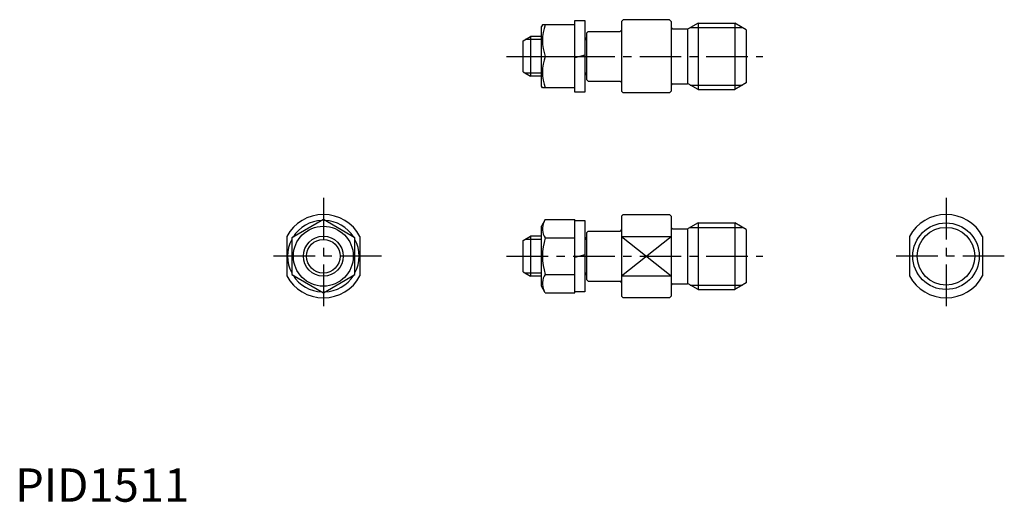
# Model space of a CAD drawing. Extents: x 1 to 297, y 0 to 145.
import ezdxf

# ---------------------------------------------------------------- set-up
doc = ezdxf.new("R2010")
doc.units = 0
doc.header["$LTSCALE"] = 10
doc.linetypes.add('CENTER', pattern=[2, 1.25, -0.25, 0.25, -0.25])
doc.layers.get('0').update_dxf_attribs({"linetype": 'CONTINUOUS'})
doc.layers.add('1', color=1, linetype='CENTER')
doc.layers.add('3', color=3, linetype='CONTINUOUS')
doc.styles.add('STANDARD1', font='txt')

msp = doc.modelspace()

# ---------------------------------------------------------------- linework, layer by layer
for p, q in [((158.36, 143.21), (158.07, 142.71)), ((158.07, 124.71), (158.07, 142.71)), ((168.07, 143.21), (158.36, 143.21)), ((168.07, 144.46), (171.07, 144.46)), ((168.07, 122.96), (168.07, 144.46)), ((171.07, 144.46), (171.07, 122.96)), ((182.57, 144.71), (182.07, 144.21)), ((182.07, 144.21), (182.07, 123.21)), ((196.57, 144.71), (182.57, 144.71)), ((196.57, 144.71), (197.07, 144.21)), ((196.57, 144.71), (197.07, 144.21)), ((197.07, 144.21), (197.07, 123.21)), ((197.47, 141.96), (201.96, 141.96)), ((202.07, 125.46), (202.07, 141.96)), ((205.1, 143.71), (202.16, 142.01)), ((205.1, 143.71), (216.11, 143.71)), ((205.1, 143.71), (205.1, 123.71)), ((219.57, 141.71), (216.11, 143.71)), ((216.11, 143.71), (216.11, 123.71)), ((152.57, 138.41), (154.82, 139.71)), ((154.82, 139.71), (154.82, 127.71)), ((158.07, 139.71), (154.82, 139.71)), ((171.57, 140.71), (172.07, 141.21)), ((171.57, 140.71), (171.57, 126.71)), ((172.07, 141.21), (181.67, 141.21)), ((219.57, 141.71), (219.57, 125.71)), ((152.57, 129.01), (152.57, 138.41)), ((159.21, 133.71), (168.07, 133.71)), ((171.07, 134.11), (168.07, 133.31)), ((152.57, 129.01), (154.82, 127.71)), ((158.07, 127.71), (154.82, 127.71)), ((158.36, 124.21), (158.07, 124.71)), ((168.07, 124.21), (158.36, 124.21)), ((171.57, 126.71), (172.07, 126.21)), ((172.07, 126.21), (181.67, 126.21)), ((197.47, 125.46), (201.96, 125.46)), ((205.1, 123.71), (202.16, 125.41)), ((219.57, 125.71), (216.11, 123.71)), ((171.07, 122.96), (168.07, 122.96)), ((182.57, 122.71), (182.07, 123.21)), ((196.57, 122.71), (182.57, 122.71)), ((196.57, 122.71), (197.07, 123.21)), ((205.1, 123.71), (216.11, 123.71)), ((182.57, 86.21), (182.07, 85.71)), ((182.57, 86.21), (196.57, 86.21)), ((196.57, 86.21), (197.07, 85.71)), ((92.57, 84.68), (83.07, 79.2)), ((102.07, 79.2), (92.57, 84.68)), ((159.21, 84.68), (158.07, 82.71)), ((159.21, 84.68), (168.07, 84.68)), ((168.07, 62.74), (168.07, 84.68)), ((168.07, 84.46), (171.07, 84.46)), ((171.07, 84.46), (171.07, 62.96)), ((182.07, 85.71), (182.07, 61.71)), ((197.07, 85.71), (197.07, 61.71)), ((205.1, 83.71), (202.16, 82.01)), ((205.1, 83.71), (216.11, 83.71)), ((205.1, 83.71), (205.1, 63.71)), ((219.57, 81.71), (216.11, 83.71)), ((216.11, 83.71), (216.11, 63.71)), ((158.07, 64.71), (158.07, 82.71)), ((172.07, 81.21), (171.57, 80.71)), ((171.57, 80.71), (171.57, 66.71)), ((172.07, 81.21), (181.67, 81.21)), ((197.47, 81.96), (201.96, 81.96)), ((202.07, 65.46), (202.07, 81.96)), ((219.57, 81.71), (219.57, 65.71)), ((81.57, 79.65), (81.57, 67.77)), ((83.07, 79.2), (83.07, 68.23)), ((102.07, 68.23), (102.07, 79.2)), ((103.57, 79.65), (103.57, 67.77)), ((152.57, 78.41), (154.82, 79.71)), ((152.57, 69.01), (152.57, 78.41)), ((154.82, 79.71), (154.82, 67.71)), ((158.07, 79.71), (154.82, 79.71)), ((159.21, 79.2), (168.07, 79.2)), ((182.07, 79.65), (197.07, 79.65)), ((268.57, 79.65), (268.57, 67.77)), ((290.57, 79.65), (290.57, 67.77)), ((171.07, 74.11), (168.07, 73.31)), ((83.07, 68.23), (92.57, 62.74)), ((92.57, 62.74), (102.07, 68.23)), ((152.57, 69.01), (154.82, 67.71)), ((159.21, 68.23), (168.07, 68.23)), ((158.07, 67.71), (154.82, 67.71)), ((172.07, 66.21), (171.57, 66.71)), ((172.07, 66.21), (181.67, 66.21)), ((182.07, 67.77), (197.07, 67.77)), ((197.47, 65.46), (201.96, 65.46)), ((205.1, 63.71), (202.16, 65.41)), ((219.57, 65.71), (216.11, 63.71)), ((159.21, 62.74), (158.07, 64.71)), ((159.21, 62.74), (168.07, 62.74)), ((171.07, 62.96), (168.07, 62.96)), ((205.1, 63.71), (216.11, 63.71)), ((182.57, 61.21), (182.07, 61.71)), ((196.57, 61.21), (182.57, 61.21)), ((197.07, 61.71), (196.57, 61.21))]:
    msp.add_line(p, q)
for centre, radius in [((279.57, 73.71), 10), ((92.57, 73.71), 9), ((92.57, 73.71), 6)]:
    msp.add_circle(centre, radius)
for centre, radius, start, end in [((172.08, 138.46), 13.72, 159.7438, 200.2562), ((197.47, 142.36), 0.4, 180, 270), ((201.96, 142.36), 0.4, 270, 300), ((170.57, 139.41), 1, 300, 0), ((181.67, 141.61), 0.4, 270, 0), ((172.08, 128.96), 13.72, 159.7438, 200.2562), ((170.57, 128.01), 1, 0, 60), ((181.67, 125.81), 0.4, 0, 90), ((197.47, 125.06), 0.4, 90, 180), ((201.96, 125.06), 0.4, 60, 90), ((92.57, 73.71), 12.5, 28.3576, 151.6424), ((279.57, 73.71), 12.5, 28.3576, 151.6424), ((92.57, 73.71), 10.75, 92.0945, 147.9055), ((92.57, 73.71), 10.75, 32.0945, 87.9055), ((163.22, 81.94), 4.86, 154.3842, 214.3842), ((181.67, 81.61), 0.4, 270, 0), ((197.47, 82.36), 0.4, 180, 270), ((201.96, 82.36), 0.4, 270, 300), ((92.57, 73.71), 10.75, 152.0945, 207.9055), ((92.57, 73.71), 10.75, 332.0945, 27.9055), ((176.51, 73.71), 18.15, 162.412, 197.588), ((170.57, 79.41), 1, 300, 0), ((163.22, 65.48), 4.86, 145.6158, 205.6158), ((170.57, 68.01), 1, 0, 60), ((92.57, 73.71), 12.5, 208.3576, 331.6424), ((92.57, 73.71), 10.75, 212.0945, 267.9055), ((92.57, 73.71), 10.75, 272.0945, 327.9055), ((181.67, 65.81), 0.4, 0, 90), ((197.47, 65.06), 0.4, 90, 180), ((201.96, 65.06), 0.4, 60, 90), ((279.57, 73.71), 12.5, 208.3576, 331.6424)]:
    msp.add_arc(centre, radius, start, end)
at = {"layer": '1'}
for p, q in [((147.57, 133.71), (224.57, 133.71)), ((92.57, 91.21), (92.57, 56.21)), ((279.57, 91.21), (279.57, 56.21)), ((110.07, 73.71), (75.07, 73.71)), ((147.57, 73.71), (224.57, 73.71)), ((297.07, 73.71), (262.07, 73.71))]:
    msp.add_line(p, q, dxfattribs=at)
at = {"layer": '3'}
for p, q in [((202.76, 142.36), (218.45, 142.36)), ((158.07, 138.76), (153.18, 138.76)), ((158.07, 128.66), (153.18, 128.66)), ((202.76, 125.06), (218.45, 125.06)), ((202.76, 82.36), (218.45, 82.36)), ((158.07, 78.76), (153.18, 78.76)), ((182.07, 67.77), (197.07, 79.65)), ((182.07, 79.65), (197.07, 67.77)), ((158.07, 68.66), (153.18, 68.66)), ((202.76, 65.06), (218.45, 65.06))]:
    msp.add_line(p, q, dxfattribs=at)
for centre, radius in [((279.57, 73.71), 8.65), ((92.57, 73.71), 5.05)]:
    msp.add_circle(centre, radius, dxfattribs=at)

# ---------------------------------------------------------------- texts
at = {"color": 3, "style": 'STANDARD1'}
msp.add_text('PID1511', height=10, dxfattribs=at).set_placement((0, 0))

doc.saveas('drawing.dxf')
